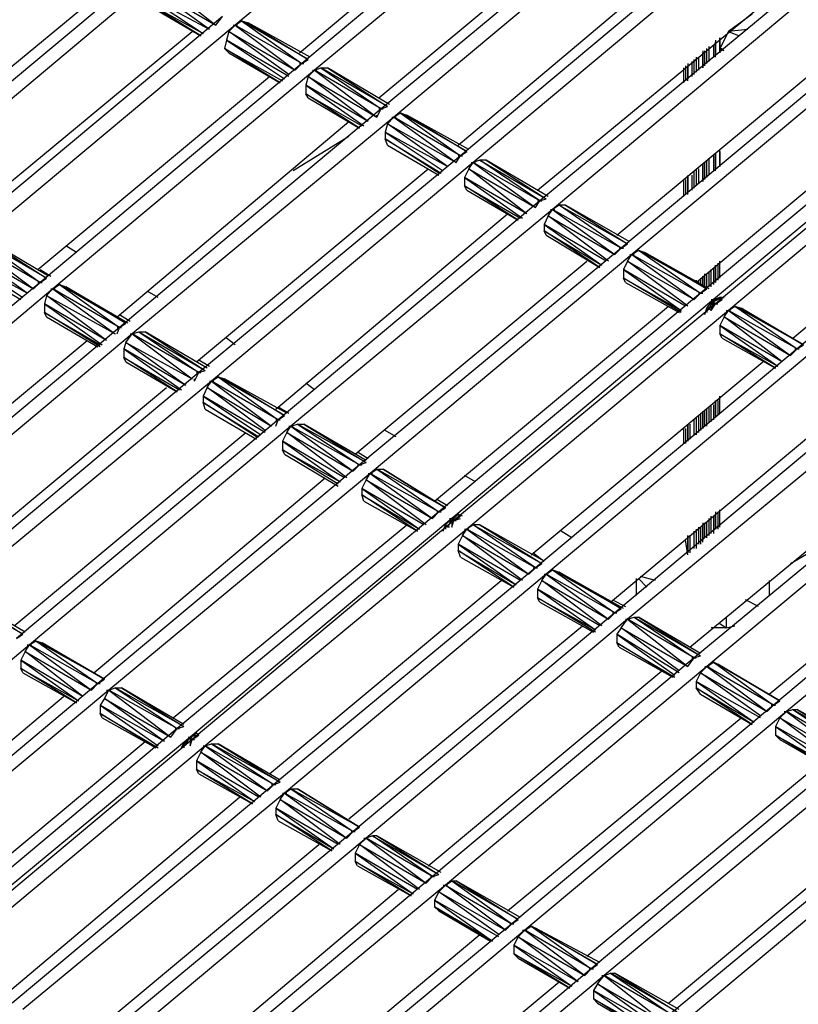
# Model space of a CAD drawing. Units: inches. Extents: x 0.57 to 10.16, y 0.44 to 7.86.
# Drawn here: x 2.96 to 3.33, y 2.89 to 3.35 of the extents above; entities that cross this region are included whole.
import ezdxf

# ---------------------------------------------------------------- set-up
doc = ezdxf.new("R2010")
doc.units = ezdxf.units.IN
doc.header["$MEASUREMENT"] = 0

msp = doc.modelspace()

# ---------------------------------------------------------------- linework, layer by layer
for p, q in [((3.18626, 3.45233), (3.06426, 3.35033)), ((3.21726, 3.43433), (3.09526, 3.33233)), ((3.22326, 3.43033), (3.10126, 3.32933)), ((3.09426, 3.33733), (3.20226, 3.42833)), ((3.25426, 3.41233), (3.13226, 3.31133)), ((3.13126, 3.31633), (3.23926, 3.40633)), ((3.26026, 3.40933), (3.13826, 3.30733)), ((3.29126, 3.39133), (3.16926, 3.28933)), ((3.29726, 3.38833), (3.17526, 3.28633)), ((3.16826, 3.29433), (3.27626, 3.38533)), ((3.02126, 3.37533), (2.89926, 3.27333)), ((2.89726, 3.27933), (3.00626, 3.36933)), ((3.02726, 3.37233), (2.90526, 3.27033)), ((3.02726, 3.37233), (3.05526, 3.35033)), ((3.32826, 3.36933), (3.20626, 3.26833)), ((3.05226, 3.34833), (3.02426, 3.36833)), ((3.02426, 3.36833), (3.05526, 3.35033)), ((3.33426, 3.36633), (3.21226, 3.26433)), ((3.05226, 3.34833), (3.02226, 3.36433)), ((3.02226, 3.36433), (3.04926, 3.34633)), ((3.04826, 3.34533), (3.02226, 3.36133)), ((3.02226, 3.36133), (3.04926, 3.34633)), ((3.20526, 3.27333), (3.31426, 3.36333)), ((3.02426, 3.35933), (3.04826, 3.34533)), ((3.30526, 3.35533), (3.29426, 3.34733)), ((3.05826, 3.35433), (2.93626, 3.25233)), ((3.05526, 3.35033), (3.05826, 3.35433)), ((3.06426, 3.35033), (3.06726, 3.35233)), ((3.06726, 3.35233), (3.07026, 3.35133)), ((3.06726, 3.35233), (3.09526, 3.33233)), ((3.09826, 3.33433), (3.06726, 3.35233)), ((3.07026, 3.35133), (3.09826, 3.33433)), ((3.09926, 3.33533), (3.07026, 3.35133)), ((2.93526, 3.25733), (3.04426, 3.34733)), ((3.06426, 3.35033), (2.94226, 3.24833)), ((3.06126, 3.34733), (3.06026, 3.34333)), ((3.06126, 3.34733), (3.06426, 3.35033)), ((3.08926, 3.32733), (3.06126, 3.34733)), ((3.06126, 3.34733), (3.09226, 3.32933)), ((3.06326, 3.35033), (3.06526, 3.35033)), ((3.09526, 3.33233), (3.06426, 3.35033)), ((3.06426, 3.35033), (3.09226, 3.32933)), ((3.36626, 3.34833), (3.24426, 3.24633)), ((3.29426, 3.34733), (3.29026, 3.33933)), ((3.29426, 3.34733), (3.29526, 3.34833)), ((3.30326, 3.34833), (3.29426, 3.34733)), ((3.29426, 3.34733), (3.29926, 3.34533)), ((3.06026, 3.34333), (3.05926, 3.33933)), ((3.08926, 3.32633), (3.06026, 3.34333)), ((3.06026, 3.34333), (3.08726, 3.32533)), ((3.24226, 3.25233), (3.35026, 3.34233)), ((3.37126, 3.34533), (3.24926, 3.24333)), ((3.28826, 3.34333), (3.28826, 3.33633)), ((3.28826, 3.33533), (3.28826, 3.34233)), ((3.29026, 3.34433), (3.29026, 3.33733)), ((3.29026, 3.33733), (3.29026, 3.34433)), ((3.06126, 3.33733), (3.05926, 3.33933)), ((3.08526, 3.32333), (3.05926, 3.33933)), ((3.05926, 3.33933), (3.08626, 3.32433)), ((3.06126, 3.33733), (3.08526, 3.32333)), ((3.28226, 3.33833), (3.28226, 3.33133)), ((3.28226, 3.33733), (3.28226, 3.33033)), ((3.28226, 3.33033), (3.28226, 3.33733)), ((3.28326, 3.33133), (3.28326, 3.33833)), ((3.28426, 3.33233), (3.28426, 3.33933)), ((3.28526, 3.33333), (3.28526, 3.34033)), ((3.28526, 3.33333), (3.28526, 3.33933)), ((3.28726, 3.34133), (3.28726, 3.33533)), ((3.29126, 3.33833), (3.29026, 3.33933)), ((3.29226, 3.33833), (3.29026, 3.33933)), ((3.29026, 3.33933), (3.29126, 3.33933)), ((3.09526, 3.33233), (3.09826, 3.33433)), ((3.27726, 3.33333), (3.27726, 3.32633)), ((3.27826, 3.32733), (3.27826, 3.33433)), ((3.27926, 3.33533), (3.27926, 3.32833)), ((3.27926, 3.33533), (3.27926, 3.32833)), ((3.28026, 3.33533), (3.28026, 3.32933)), ((3.09526, 3.33233), (2.97326, 3.23033)), ((3.10126, 3.32933), (2.97926, 3.22733)), ((3.09226, 3.32933), (3.09526, 3.33233)), ((3.09426, 3.33233), (3.09626, 3.33233)), ((3.09826, 3.32633), (3.10126, 3.32933)), ((3.10026, 3.32933), (3.10226, 3.32933)), ((3.10126, 3.32933), (3.10426, 3.33033)), ((3.13226, 3.31133), (3.10126, 3.32933)), ((3.10126, 3.32933), (3.13026, 3.30733)), ((3.10426, 3.33033), (3.10726, 3.33033)), ((3.10426, 3.33033), (3.13226, 3.31133)), ((3.13526, 3.31233), (3.10426, 3.33033)), ((3.10726, 3.33033), (3.13526, 3.31233)), ((3.13626, 3.31333), (3.10726, 3.33033)), ((3.27326, 3.33033), (3.27326, 3.32333)), ((3.27326, 3.33033), (3.27326, 3.32333)), ((3.27426, 3.33133), (3.27426, 3.32433)), ((3.27526, 3.33233), (3.27526, 3.32533)), ((3.27526, 3.32433), (3.27526, 3.33133)), ((2.97226, 3.23633), (3.08026, 3.32633)), ((3.09826, 3.32633), (3.09726, 3.32233)), ((3.12626, 3.30533), (3.09826, 3.32633)), ((3.09826, 3.32633), (3.13026, 3.30733)), ((3.40326, 3.32733), (3.28126, 3.22533)), ((3.40826, 3.32333), (3.28726, 3.22233)), ((3.09726, 3.32233), (3.09726, 3.31833)), ((3.12626, 3.30533), (3.09726, 3.32233)), ((3.09726, 3.32233), (3.12426, 3.30333)), ((3.27926, 3.23033), (3.38826, 3.32133)), ((3.41026, 3.32233), (3.28826, 3.22033)), ((3.41626, 3.31933), (3.29426, 3.21733)), ((3.09826, 3.31633), (3.09726, 3.31833)), ((3.12226, 3.30233), (3.09726, 3.31833)), ((3.09726, 3.31833), (3.12326, 3.30333)), ((3.09826, 3.31633), (3.12226, 3.30233)), ((3.13226, 3.31133), (3.01026, 3.20933)), ((3.13026, 3.30733), (3.13226, 3.31133)), ((3.13126, 3.31133), (3.13326, 3.31133)), ((3.13226, 3.31133), (3.13526, 3.31233)), ((3.00926, 3.21433), (3.11726, 3.30533)), ((3.13826, 3.30733), (3.01626, 3.20633)), ((3.13026, 3.30733), (3.13026, 3.30833)), ((3.13526, 3.30433), (3.13826, 3.30733)), ((3.13726, 3.30733), (3.13926, 3.30733)), ((3.13826, 3.30733), (3.14126, 3.30933)), ((3.16926, 3.28933), (3.13826, 3.30733)), ((3.13826, 3.30733), (3.16726, 3.28633)), ((3.14126, 3.30933), (3.14426, 3.30833)), ((3.14126, 3.30933), (3.16926, 3.28933)), ((3.17226, 3.29133), (3.14126, 3.30933)), ((3.14426, 3.30833), (3.17226, 3.29133)), ((3.17326, 3.29233), (3.14426, 3.30833)), ((3.13526, 3.30433), (3.13426, 3.30033)), ((3.13426, 3.30033), (3.13426, 3.29733)), ((3.16326, 3.28433), (3.13426, 3.30033)), ((3.13426, 3.30033), (3.16126, 3.28233)), ((3.16326, 3.28433), (3.13526, 3.30433)), ((3.13526, 3.30433), (3.16726, 3.28633)), ((3.44826, 3.30133), (3.32626, 3.19933)), ((3.11726, 3.29833), (3.09126, 3.28233)), ((3.13526, 3.29433), (3.13426, 3.29733)), ((3.15926, 3.28133), (3.13426, 3.29733)), ((3.13426, 3.29733), (3.16026, 3.28133)), ((3.13526, 3.29433), (3.15926, 3.28033)), ((3.16926, 3.28933), (3.17226, 3.29133)), ((3.29026, 3.28433), (3.29026, 3.29233)), ((3.29026, 3.29133), (3.29026, 3.28433)), ((3.32426, 3.20433), (3.43226, 3.29533)), ((3.16926, 3.28933), (3.04726, 3.18833)), ((3.16726, 3.28633), (3.16926, 3.28933)), ((3.16826, 3.28933), (3.17026, 3.28933)), ((3.17826, 3.28733), (3.17526, 3.28633)), ((3.18126, 3.28733), (3.17826, 3.28733)), ((3.20626, 3.26833), (3.17826, 3.28733)), ((3.17826, 3.28733), (3.20926, 3.26933)), ((3.21026, 3.27033), (3.18126, 3.28733)), ((3.18126, 3.28733), (3.20926, 3.26933)), ((3.28426, 3.27933), (3.28426, 3.28733)), ((3.28526, 3.28033), (3.28526, 3.28833)), ((3.28526, 3.28033), (3.28526, 3.28733)), ((3.28726, 3.28933), (3.28726, 3.28233)), ((3.28826, 3.29033), (3.28826, 3.28333)), ((3.28826, 3.28233), (3.28826, 3.29033)), ((3.04626, 3.19333), (3.15426, 3.28333)), ((3.17526, 3.28633), (3.05326, 3.18433)), ((3.17326, 3.28333), (3.17126, 3.27933)), ((3.17326, 3.28333), (3.17526, 3.28633)), ((3.20026, 3.26233), (3.17326, 3.28333)), ((3.17326, 3.28333), (3.20426, 3.26533)), ((3.17426, 3.28633), (3.17626, 3.28633)), ((3.20626, 3.26833), (3.17526, 3.28633)), ((3.17526, 3.28633), (3.20426, 3.26533)), ((3.27826, 3.27433), (3.27826, 3.28233)), ((3.27926, 3.28333), (3.27926, 3.27533)), ((3.27926, 3.28333), (3.27926, 3.27533)), ((3.28026, 3.28333), (3.28026, 3.27633)), ((3.28226, 3.28533), (3.28226, 3.27833)), ((3.28226, 3.28533), (3.28226, 3.27733)), ((3.28226, 3.27733), (3.28226, 3.28533)), ((3.28326, 3.27833), (3.28326, 3.28633)), ((3.17126, 3.27933), (3.17126, 3.27533)), ((3.20026, 3.26233), (3.17126, 3.27933)), ((3.17126, 3.27933), (3.19826, 3.26033)), ((3.27326, 3.27833), (3.27326, 3.27033)), ((3.27326, 3.27833), (3.27326, 3.27033)), ((3.27426, 3.27833), (3.27426, 3.27133)), ((3.27526, 3.28033), (3.27526, 3.27233)), ((3.27526, 3.27133), (3.27526, 3.27933)), ((3.27726, 3.28033), (3.27726, 3.27333)), ((3.17226, 3.27333), (3.17126, 3.27533)), ((3.19626, 3.25933), (3.17126, 3.27533)), ((3.17126, 3.27533), (3.19726, 3.26033)), ((3.17226, 3.27333), (3.19626, 3.25933)), ((3.20626, 3.26833), (3.08426, 3.16633)), ((3.20426, 3.26533), (3.20626, 3.26833)), ((3.20526, 3.26833), (3.20726, 3.26833)), ((3.20626, 3.26833), (3.20926, 3.26933)), ((3.21226, 3.26433), (3.09026, 3.16333)), ((3.21026, 3.26133), (3.21226, 3.26433)), ((3.21126, 3.26433), (3.21326, 3.26433)), ((3.21526, 3.26633), (3.21226, 3.26433)), ((3.24426, 3.24633), (3.21226, 3.26433)), ((3.21226, 3.26433), (3.24126, 3.24333)), ((3.21826, 3.26633), (3.21526, 3.26633)), ((3.24426, 3.24633), (3.21526, 3.26633)), ((3.21526, 3.26633), (3.24726, 3.24833)), ((3.24826, 3.24933), (3.21826, 3.26633)), ((3.21826, 3.26633), (3.24726, 3.24833)), ((3.08326, 3.17133), (3.19126, 3.26233)), ((3.21026, 3.26133), (3.20826, 3.25733)), ((3.23826, 3.24033), (3.21026, 3.26133)), ((3.21026, 3.26133), (3.24126, 3.24333)), ((3.20826, 3.25733), (3.20826, 3.25433)), ((3.23726, 3.24033), (3.20826, 3.25733)), ((3.20826, 3.25733), (3.23526, 3.23833)), ((3.20926, 3.25233), (3.20826, 3.25433)), ((3.23426, 3.23733), (3.20826, 3.25433)), ((3.20826, 3.25433), (3.23526, 3.23833)), ((2.94526, 3.25033), (2.97326, 3.23033)), ((2.97626, 3.23233), (2.94526, 3.25033)), ((2.94826, 3.25033), (2.97626, 3.23233)), ((2.97726, 3.23333), (2.94826, 3.25033)), ((3.20926, 3.25233), (3.23426, 3.23733)), ((2.96726, 3.22533), (2.93926, 3.24533)), ((2.93926, 3.24533), (2.97026, 3.22733)), ((2.97326, 3.23033), (2.94226, 3.24833)), ((2.94226, 3.24833), (2.97026, 3.22733)), ((2.99026, 3.24433), (2.98526, 3.24733)), ((3.24426, 3.24633), (3.12226, 3.14533)), ((3.24126, 3.24333), (3.24426, 3.24633)), ((3.24326, 3.24633), (3.24526, 3.24633)), ((3.24426, 3.24633), (3.24726, 3.24833)), ((3.24926, 3.24333), (3.25226, 3.24533)), ((3.25226, 3.24533), (3.25526, 3.24433)), ((3.25226, 3.24533), (3.28126, 3.22533)), ((3.28426, 3.22733), (3.25226, 3.24533)), ((2.96726, 3.22533), (2.93826, 3.24133)), ((2.93826, 3.24133), (2.96526, 3.22333)), ((3.24926, 3.24333), (3.12726, 3.14133)), ((3.24726, 3.24033), (3.24926, 3.24333)), ((3.24826, 3.24333), (3.25026, 3.24333)), ((3.28126, 3.22533), (3.24926, 3.24333)), ((3.24926, 3.24333), (3.27826, 3.22233)), ((3.25526, 3.24433), (3.28426, 3.22733)), ((3.28526, 3.22733), (3.25526, 3.24433)), ((2.93726, 3.23833), (2.96426, 3.22233)), ((2.97326, 3.23633), (2.97826, 3.23333)), ((3.12026, 3.15033), (3.22826, 3.24033)), ((3.24726, 3.24033), (3.24526, 3.23633)), ((3.24526, 3.23633), (3.24526, 3.23233)), ((3.27426, 3.21933), (3.24526, 3.23633)), ((3.24526, 3.23633), (3.27226, 3.21733)), ((3.27526, 3.21933), (3.24726, 3.24033)), ((3.24726, 3.24033), (3.27826, 3.22233)), ((3.28626, 3.22833), (3.28626, 3.23633)), ((3.28726, 3.23733), (3.28726, 3.22933)), ((3.28826, 3.23833), (3.28826, 3.23033)), ((3.28826, 3.23033), (3.28826, 3.23833)), ((3.28926, 3.23933), (3.28926, 3.23133)), ((3.29026, 3.23233), (3.29026, 3.24033)), ((2.97326, 3.23033), (2.97626, 3.23233)), ((3.24626, 3.23033), (3.24526, 3.23233)), ((3.27226, 3.21633), (3.24526, 3.23233)), ((3.24526, 3.23233), (3.27226, 3.21733)), ((3.28126, 3.23233), (3.28126, 3.22933)), ((3.28226, 3.23333), (3.28226, 3.22833)), ((3.28226, 3.22933), (3.28226, 3.23333)), ((3.28326, 3.22833), (3.28326, 3.23433)), ((3.28426, 3.22833), (3.28426, 3.23433)), ((3.28526, 3.22833), (3.28526, 3.23533)), ((2.97326, 3.23033), (2.85126, 3.12933)), ((2.97926, 3.22733), (2.85726, 3.12533)), ((2.97026, 3.22733), (2.97326, 3.23033)), ((2.97226, 3.23033), (2.97426, 3.23033)), ((2.97626, 3.22433), (2.97926, 3.22733)), ((2.97826, 3.22733), (2.98026, 3.22733)), ((2.97926, 3.22733), (2.98226, 3.22933)), ((3.01026, 3.20933), (2.97926, 3.22733)), ((2.97926, 3.22733), (3.00826, 3.20633)), ((2.98226, 3.22933), (2.98526, 3.22833)), ((2.98226, 3.22933), (3.01026, 3.20933)), ((3.01326, 3.21133), (2.98226, 3.22933)), ((2.98526, 3.22833), (3.01326, 3.21133)), ((3.01426, 3.21133), (2.98526, 3.22833)), ((3.24626, 3.23033), (3.27126, 3.21633)), ((3.27926, 3.23133), (3.27926, 3.23033)), ((3.28026, 3.23133), (3.28026, 3.23033)), ((3.28126, 3.22533), (3.28426, 3.22733)), ((2.97626, 3.22433), (2.97526, 3.22033)), ((3.00426, 3.20333), (2.97626, 3.22433)), ((2.97626, 3.22433), (3.00826, 3.20633)), ((3.02826, 3.22333), (3.02326, 3.22633)), ((3.28126, 3.22533), (3.15926, 3.12333)), ((3.28726, 3.22233), (3.16526, 3.12033)), ((3.27826, 3.22233), (3.28126, 3.22533)), ((3.28026, 3.22533), (3.28226, 3.22533)), ((3.28426, 3.21833), (3.28726, 3.22233)), ((3.28726, 3.22233), (3.28526, 3.21833)), ((3.28626, 3.22233), (3.28826, 3.22233)), ((3.29126, 3.22333), (3.28726, 3.22133)), ((3.29026, 3.22333), (3.28726, 3.22133)), ((3.29026, 3.22333), (3.28726, 3.22233)), ((3.28726, 3.22133), (3.28726, 3.22233)), ((3.29126, 3.22333), (3.28826, 3.22033)), ((3.28826, 3.22033), (3.29126, 3.22233)), ((3.29026, 3.22333), (3.29226, 3.22333)), ((3.29126, 3.22333), (3.29026, 3.22333)), ((3.29126, 3.22233), (3.29126, 3.22333)), ((2.97526, 3.22033), (2.97526, 3.21633)), ((3.00426, 3.20333), (2.97526, 3.22033)), ((2.97526, 3.22033), (3.00226, 3.20133)), ((3.15726, 3.12833), (3.26626, 3.21933)), ((3.28826, 3.22033), (3.16626, 3.11933)), ((3.28326, 3.21533), (3.28426, 3.21833)), ((3.28526, 3.21833), (3.28426, 3.21833)), ((3.28426, 3.21833), (3.28426, 3.21633)), ((3.28526, 3.21833), (3.28726, 3.22133)), ((3.28626, 3.21733), (3.28526, 3.21833)), ((3.28726, 3.22133), (3.28626, 3.21733)), ((3.28626, 3.21733), (3.28826, 3.22033)), ((3.28826, 3.22033), (3.28726, 3.22133)), ((3.28726, 3.22033), (3.28926, 3.22033)), ((3.29426, 3.21733), (3.29726, 3.21933)), ((3.29726, 3.21933), (3.30026, 3.21833)), ((3.29726, 3.21933), (3.32626, 3.19933)), ((3.32926, 3.20133), (3.29726, 3.21933)), ((3.30026, 3.21833), (3.32926, 3.20133)), ((3.32926, 3.20133), (3.30026, 3.21833)), ((2.97626, 3.21433), (2.97526, 3.21633)), ((3.00126, 3.20033), (2.97526, 3.21633)), ((2.97526, 3.21633), (3.00126, 3.20133)), ((2.97626, 3.21433), (3.00026, 3.20033)), ((3.01026, 3.21533), (3.01526, 3.21233)), ((3.29426, 3.21733), (3.17226, 3.11533)), ((3.29226, 3.21433), (3.29026, 3.21033)), ((3.29226, 3.21433), (3.29426, 3.21733)), ((3.31926, 3.19333), (3.29226, 3.21433)), ((3.29226, 3.21433), (3.32326, 3.19633)), ((3.29326, 3.21733), (3.29526, 3.21733)), ((3.32626, 3.19933), (3.29426, 3.21733)), ((3.29426, 3.21733), (3.32326, 3.19633)), ((3.01026, 3.20933), (2.88826, 3.10733)), ((3.00926, 3.20633), (3.01026, 3.20933)), ((3.00926, 3.20933), (3.01126, 3.20933)), ((3.01026, 3.20933), (3.01326, 3.21133)), ((3.29026, 3.21033), (3.29026, 3.20633)), ((3.31926, 3.19333), (3.29026, 3.21033)), ((3.29026, 3.21033), (3.31726, 3.19133)), ((3.01626, 3.20633), (2.89426, 3.10433)), ((3.01326, 3.20233), (3.01626, 3.20633)), ((3.01526, 3.20633), (3.01726, 3.20633)), ((3.01626, 3.20633), (3.01926, 3.20733)), ((3.04726, 3.18833), (3.01626, 3.20633)), ((3.01626, 3.20633), (3.04426, 3.18533)), ((3.01926, 3.20733), (3.02226, 3.20733)), ((3.01926, 3.20733), (3.04726, 3.18833)), ((3.01926, 3.20733), (3.05026, 3.18933)), ((3.02226, 3.20733), (3.05026, 3.18933)), ((3.05126, 3.19033), (3.02226, 3.20733)), ((3.06426, 3.20133), (3.06026, 3.20433)), ((3.29126, 3.20433), (3.29026, 3.20633)), ((3.31626, 3.19033), (3.29026, 3.20633)), ((3.29026, 3.20633), (3.31726, 3.19133)), ((3.29126, 3.20433), (3.31626, 3.19033)), ((2.88726, 3.11333), (2.99526, 3.20333)), ((3.01326, 3.20233), (3.01226, 3.19933)), ((3.01226, 3.19933), (3.01226, 3.19533)), ((3.04126, 3.18233), (3.01226, 3.19933)), ((3.01226, 3.19933), (3.03926, 3.18033)), ((3.04126, 3.18233), (3.01326, 3.20233)), ((3.01326, 3.20233), (3.04426, 3.18533)), ((3.32626, 3.19933), (3.20426, 3.09733)), ((3.32326, 3.19633), (3.32626, 3.19933)), ((3.32526, 3.19933), (3.32726, 3.19933)), ((3.32626, 3.19933), (3.32926, 3.20133)), ((3.01326, 3.19333), (3.01226, 3.19533)), ((3.03726, 3.17933), (3.01226, 3.19533)), ((3.01226, 3.19533), (3.03826, 3.18033)), ((3.33126, 3.19633), (3.20926, 3.09433)), ((3.01326, 3.19333), (3.03726, 3.17933)), ((3.04726, 3.19433), (3.05226, 3.19133)), ((3.20226, 3.10333), (3.31026, 3.19333)), ((3.04726, 3.18833), (2.92526, 3.08633)), ((3.04526, 3.18433), (3.04726, 3.18833)), ((3.04626, 3.18833), (3.04826, 3.18833)), ((3.04726, 3.18833), (3.05026, 3.18933)), ((3.05326, 3.18433), (3.05626, 3.18633)), ((3.05626, 3.18633), (3.05926, 3.18533)), ((3.05626, 3.18633), (3.08426, 3.16633)), ((3.08726, 3.16833), (3.05626, 3.18633)), ((2.92426, 3.09133), (3.03226, 3.18133)), ((3.05326, 3.18433), (2.93126, 3.08333)), ((3.04526, 3.18433), (3.04526, 3.18533)), ((3.05126, 3.18133), (3.04926, 3.17733)), ((3.05126, 3.18133), (3.05326, 3.18433)), ((3.07826, 3.16133), (3.05126, 3.18133)), ((3.05126, 3.18133), (3.08126, 3.16333)), ((3.05226, 3.18433), (3.05426, 3.18433)), ((3.08426, 3.16633), (3.05326, 3.18433)), ((3.05326, 3.18433), (3.08126, 3.16333)), ((3.05926, 3.18533), (3.08726, 3.16833)), ((3.08826, 3.16933), (3.05926, 3.18533)), ((3.10126, 3.18033), (3.09726, 3.18333)), ((3.04926, 3.17733), (3.04926, 3.17433)), ((3.07826, 3.16033), (3.04926, 3.17733)), ((3.04926, 3.17733), (3.07626, 3.15933)), ((3.36326, 3.17833), (3.24126, 3.07633)), ((3.29026, 3.16933), (3.29026, 3.17733)), ((3.05026, 3.17133), (3.04926, 3.17433)), ((3.07426, 3.15833), (3.04926, 3.17433)), ((3.04926, 3.17433), (3.07526, 3.15833)), ((3.08426, 3.17233), (3.08926, 3.16933)), ((3.23926, 3.08133), (3.34826, 3.17233)), ((3.36926, 3.17433), (3.24726, 3.07333)), ((3.28526, 3.16533), (3.28526, 3.17233)), ((3.28626, 3.16533), (3.28626, 3.17333)), ((3.28726, 3.17333), (3.28726, 3.16633)), ((3.28826, 3.17533), (3.28826, 3.16733)), ((3.28826, 3.16733), (3.28826, 3.17533)), ((3.28926, 3.17533), (3.28926, 3.16833)), ((3.05026, 3.17133), (3.07426, 3.15733)), ((3.08426, 3.16633), (3.08726, 3.16833)), ((3.27926, 3.16733), (3.27926, 3.15933)), ((3.27926, 3.16733), (3.27926, 3.16033)), ((3.28026, 3.16833), (3.28026, 3.16033)), ((3.28126, 3.16933), (3.28126, 3.16133)), ((3.28226, 3.17033), (3.28226, 3.16233)), ((3.28226, 3.16233), (3.28226, 3.16933)), ((3.28326, 3.16333), (3.28326, 3.17033)), ((3.28426, 3.16333), (3.28426, 3.17133)), ((3.08426, 3.16633), (2.96226, 3.06433)), ((3.09026, 3.16333), (2.96826, 3.06133)), ((3.08326, 3.16333), (3.08426, 3.16633)), ((3.08326, 3.16633), (3.08526, 3.16633)), ((3.08826, 3.16033), (3.09026, 3.16333)), ((3.08926, 3.16333), (3.09126, 3.16333)), ((3.09026, 3.16333), (3.09326, 3.16433)), ((3.12226, 3.14533), (3.09026, 3.16333)), ((3.09026, 3.16333), (3.11926, 3.14233)), ((3.09326, 3.16433), (3.09626, 3.16433)), ((3.09326, 3.16433), (3.12226, 3.14533)), ((3.12526, 3.14633), (3.09326, 3.16433)), ((3.09626, 3.16433), (3.12526, 3.14633)), ((3.12526, 3.14733), (3.09626, 3.16433)), ((3.27526, 3.16433), (3.27526, 3.15633)), ((3.27526, 3.15633), (3.27526, 3.16433)), ((3.27626, 3.16433), (3.27626, 3.15733)), ((3.27826, 3.15933), (3.27826, 3.16633)), ((2.96126, 3.07033), (3.06926, 3.16033)), ((3.08826, 3.16033), (3.08626, 3.15633)), ((3.11626, 3.13933), (3.08826, 3.16033)), ((3.08826, 3.16033), (3.11926, 3.14233)), ((3.13926, 3.15833), (3.13426, 3.16133)), ((3.27326, 3.16233), (3.27326, 3.15533)), ((3.27326, 3.16233), (3.27326, 3.15533)), ((3.27426, 3.16233), (3.27426, 3.15533)), ((3.08626, 3.15633), (3.08626, 3.15233)), ((3.11526, 3.13933), (3.08626, 3.15633)), ((3.08626, 3.15633), (3.11326, 3.13733)), ((3.40026, 3.15633), (3.27826, 3.05533)), ((3.08726, 3.15033), (3.08626, 3.15233)), ((3.11226, 3.13633), (3.08626, 3.15233)), ((3.08626, 3.15233), (3.11326, 3.13733)), ((3.08726, 3.15033), (3.11226, 3.13533)), ((3.12126, 3.15133), (3.12626, 3.14833)), ((3.27626, 3.06033), (3.38526, 3.15033)), ((3.40626, 3.15333), (3.28426, 3.05133)), ((3.12226, 3.14533), (3.00026, 3.04333)), ((3.11926, 3.14233), (3.12226, 3.14533)), ((3.12126, 3.14533), (3.12326, 3.14533)), ((3.12226, 3.14533), (3.12526, 3.14633)), ((3.12726, 3.14133), (3.00526, 3.04033)), ((3.12526, 3.13833), (3.12726, 3.14133)), ((3.12626, 3.14133), (3.12826, 3.14133)), ((3.12726, 3.14133), (3.13026, 3.14333)), ((3.15926, 3.12333), (3.12726, 3.14133)), ((3.12726, 3.14133), (3.15626, 3.12033)), ((3.13026, 3.14333), (3.13326, 3.14333)), ((3.13026, 3.14333), (3.15926, 3.12333)), ((3.16226, 3.12533), (3.13026, 3.14333)), ((3.13326, 3.14333), (3.16226, 3.12533)), ((3.16226, 3.12533), (3.13326, 3.14333)), ((3.17626, 3.13733), (3.17126, 3.14033)), ((2.99826, 3.04833), (3.10626, 3.13933)), ((3.12526, 3.13833), (3.12326, 3.13433)), ((3.15326, 3.11733), (3.12526, 3.13833)), ((3.12526, 3.13833), (3.15626, 3.12033)), ((3.43726, 3.13533), (3.31526, 3.03333)), ((3.12326, 3.13433), (3.12326, 3.13133)), ((3.15226, 3.11733), (3.12326, 3.13433)), ((3.12326, 3.13433), (3.15026, 3.11533)), ((3.12426, 3.12833), (3.12326, 3.13133)), ((3.14926, 3.11433), (3.12326, 3.13133)), ((3.12326, 3.13133), (3.15026, 3.11533)), ((3.44326, 3.13133), (3.32126, 3.03033)), ((3.12426, 3.12833), (3.14926, 3.11433)), ((3.15826, 3.12933), (3.16326, 3.12633)), ((3.31326, 3.03833), (3.42226, 3.12933)), ((3.15926, 3.12333), (3.03726, 3.02233)), ((3.15626, 3.12033), (3.15926, 3.12333)), ((3.15826, 3.12333), (3.16026, 3.12333)), ((3.15926, 3.12333), (3.16226, 3.12533)), ((3.16526, 3.11933), (3.16826, 3.12233)), ((3.16826, 3.12233), (3.16526, 3.12033)), ((3.16626, 3.11933), (3.16926, 3.12133)), ((3.17026, 3.12133), (3.16826, 3.12233)), ((3.16826, 3.12233), (3.16926, 3.12133)), ((3.28626, 3.11333), (3.28626, 3.12133)), ((3.28726, 3.12133), (3.28726, 3.11333)), ((3.28826, 3.12333), (3.28826, 3.11533)), ((3.28826, 3.11533), (3.28826, 3.12233)), ((3.28926, 3.12333), (3.28926, 3.11533)), ((3.29026, 3.11633), (3.29026, 3.12433)), ((3.03526, 3.02733), (3.14426, 3.11733)), ((3.16526, 3.12033), (3.04326, 3.01833)), ((3.16626, 3.11933), (3.04426, 3.01733)), ((3.16126, 3.11433), (3.16226, 3.11733)), ((3.16226, 3.11733), (3.16526, 3.12033)), ((3.16326, 3.11633), (3.16226, 3.11733)), ((3.16226, 3.11733), (3.16226, 3.11533)), ((3.16526, 3.12033), (3.16326, 3.11633)), ((3.16326, 3.11633), (3.16526, 3.11933)), ((3.16426, 3.12033), (3.16626, 3.12033)), ((3.16826, 3.12033), (3.16526, 3.11933)), ((3.16526, 3.11933), (3.16526, 3.12033)), ((3.16526, 3.11633), (3.16626, 3.11933)), ((3.16526, 3.11933), (3.16526, 3.11633)), ((3.16626, 3.11933), (3.16526, 3.11933)), ((3.16526, 3.11933), (3.16726, 3.11933)), ((3.16626, 3.11933), (3.16926, 3.12033)), ((3.17526, 3.11733), (3.17226, 3.11533)), ((3.17826, 3.11733), (3.17526, 3.11733)), ((3.20426, 3.09733), (3.17526, 3.11733)), ((3.17526, 3.11733), (3.20726, 3.09933)), ((3.20826, 3.10033), (3.17826, 3.11733)), ((3.17826, 3.11733), (3.20726, 3.09933)), ((3.28226, 3.11833), (3.28226, 3.11033)), ((3.28226, 3.10933), (3.28226, 3.11733)), ((3.28326, 3.11133), (3.28326, 3.11833)), ((3.28426, 3.11133), (3.28426, 3.11833)), ((3.28526, 3.11233), (3.28526, 3.12033)), ((3.17226, 3.11533), (3.05026, 3.01433)), ((3.16426, 3.11633), (3.16326, 3.11633)), ((3.17026, 3.11233), (3.16826, 3.10833)), ((3.17026, 3.11233), (3.17226, 3.11533)), ((3.19826, 3.09133), (3.17026, 3.11233)), ((3.17026, 3.11233), (3.20126, 3.09433)), ((3.17126, 3.11533), (3.17326, 3.11533)), ((3.20426, 3.09733), (3.17226, 3.11533)), ((3.17226, 3.11533), (3.20126, 3.09433)), ((3.22126, 3.11133), (3.21626, 3.11433)), ((3.27526, 3.11233), (3.27526, 3.10433)), ((3.27526, 3.10433), (3.27526, 3.11233)), ((3.27626, 3.11233), (3.27626, 3.10433)), ((3.27826, 3.10633), (3.27826, 3.11433)), ((3.27926, 3.11533), (3.27926, 3.10733)), ((3.27926, 3.11433), (3.27926, 3.10633)), ((3.28026, 3.11633), (3.28026, 3.10833)), ((3.28126, 3.11633), (3.28126, 3.10833)), ((3.32326, 3.09933), (3.35226, 3.11633)), ((3.16826, 3.10833), (3.16826, 3.10533)), ((3.19726, 3.09133), (3.16826, 3.10833)), ((3.16826, 3.10833), (3.19526, 3.08933)), ((3.27526, 3.10333), (3.27426, 3.11033)), ((3.16926, 3.10233), (3.16826, 3.10533)), ((3.19426, 3.08833), (3.16826, 3.10533)), ((3.16826, 3.10533), (3.19526, 3.08933)), ((3.20326, 3.10433), (3.20826, 3.10033)), ((3.16926, 3.10233), (3.19426, 3.08833)), ((3.20426, 3.09733), (3.20726, 3.09933)), ((3.20426, 3.09733), (3.08226, 2.99633)), ((3.20926, 3.09433), (3.08726, 2.99233)), ((3.20126, 3.09433), (3.20426, 3.09733)), ((3.20326, 3.09733), (3.20526, 3.09733)), ((3.20726, 3.09133), (3.20926, 3.09433)), ((3.20826, 3.09433), (3.21026, 3.09433)), ((3.20926, 3.09433), (3.21226, 3.09633)), ((3.24126, 3.07633), (3.20926, 3.09433)), ((3.20926, 3.09433), (3.23826, 3.07333)), ((3.21226, 3.09633), (3.21526, 3.09533)), ((3.21226, 3.09633), (3.24126, 3.07633)), ((3.24426, 3.07833), (3.21226, 3.09633)), ((3.21526, 3.09533), (3.24426, 3.07833)), ((3.24526, 3.07833), (3.21526, 3.09533)), ((3.08026, 3.00133), (3.18826, 3.09133)), ((3.20726, 3.09133), (3.20526, 3.08733)), ((3.23526, 3.07033), (3.20726, 3.09133)), ((3.20726, 3.09133), (3.23826, 3.07333)), ((3.25126, 3.09233), (3.25126, 3.08433)), ((3.25226, 3.09233), (3.25626, 3.08833)), ((3.26026, 3.09133), (3.25326, 3.09333)), ((3.31326, 3.09133), (3.31326, 3.08433)), ((3.20526, 3.08733), (3.20526, 3.08333)), ((3.23426, 3.07033), (3.20526, 3.08733)), ((3.20526, 3.08733), (3.23226, 3.06833)), ((2.96526, 3.06633), (2.93426, 3.08433)), ((2.93726, 3.08433), (2.96526, 3.06633)), ((2.96626, 3.06733), (2.93726, 3.08433)), ((3.20626, 3.08133), (3.20526, 3.08333)), ((3.23226, 3.06733), (3.20526, 3.08333)), ((3.20526, 3.08333), (3.23226, 3.06833)), ((3.20626, 3.08133), (3.23126, 3.06733)), ((3.24026, 3.08233), (3.24626, 3.07933)), ((3.30826, 3.07933), (3.30226, 3.08233)), ((3.24126, 3.07633), (3.11926, 2.97433)), ((3.23826, 3.07333), (3.24126, 3.07633)), ((3.24026, 3.07633), (3.24226, 3.07633)), ((3.24126, 3.07633), (3.24426, 3.07833)), ((3.24726, 3.07333), (3.12526, 2.97133)), ((3.24426, 3.06933), (3.24726, 3.07333)), ((3.24626, 3.07333), (3.24826, 3.07333)), ((3.24726, 3.07333), (3.25026, 3.07433)), ((3.27826, 3.05533), (3.24726, 3.07333)), ((3.24726, 3.07333), (3.27526, 3.05133)), ((3.25026, 3.07433), (3.25226, 3.07433)), ((3.25026, 3.07433), (3.27826, 3.05533)), ((3.25026, 3.07433), (3.28126, 3.05633)), ((3.25226, 3.07433), (3.28126, 3.05633)), ((3.28126, 3.05733), (3.25226, 3.07433)), ((3.29026, 3.07133), (3.29326, 3.06933)), ((3.29326, 3.07433), (3.29326, 3.06933)), ((2.96226, 3.06433), (2.96526, 3.06633)), ((3.11726, 2.98033), (3.22626, 3.07033)), ((3.24426, 3.06933), (3.24226, 3.06633)), ((3.24226, 3.06633), (3.24226, 3.06233)), ((3.27126, 3.04833), (3.24226, 3.06633)), ((3.24226, 3.06633), (3.26926, 3.04733)), ((3.27126, 3.04933), (3.24426, 3.06933)), ((3.24426, 3.06933), (3.27526, 3.05133)), ((3.29326, 3.06933), (3.28626, 3.06933)), ((3.29326, 3.06933), (3.29726, 3.07033)), ((2.96826, 3.06133), (2.97126, 3.06333)), ((2.97126, 3.06333), (2.97426, 3.06233)), ((2.97126, 3.06333), (3.00026, 3.04333)), ((3.00326, 3.04533), (2.97126, 3.06333)), ((2.97426, 3.06233), (3.00326, 3.04533)), ((3.00326, 3.04533), (2.97426, 3.06233)), ((3.24326, 3.06033), (3.24226, 3.06233)), ((3.26826, 3.04633), (3.24226, 3.06233)), ((3.24226, 3.06233), (3.26926, 3.04633)), ((2.96826, 3.06133), (2.84626, 2.95933)), ((2.96626, 3.05833), (2.96426, 3.05433)), ((2.96626, 3.05833), (2.96826, 3.06133)), ((2.99326, 3.03733), (2.96626, 3.05833)), ((2.96626, 3.05833), (2.99726, 3.04033)), ((2.96726, 3.06133), (2.96926, 3.06133)), ((3.00026, 3.04333), (2.96826, 3.06133)), ((2.96826, 3.06133), (2.99726, 3.04033)), ((3.24326, 3.06033), (3.26826, 3.04633)), ((2.96426, 3.05433), (2.96426, 3.05033)), ((2.99326, 3.03733), (2.96426, 3.05433)), ((2.96426, 3.05433), (2.99126, 3.03533)), ((3.27826, 3.05533), (3.15626, 2.95333)), ((3.27526, 3.05133), (3.27826, 3.05533)), ((3.27726, 3.05533), (3.27926, 3.05533)), ((3.27826, 3.05533), (3.28126, 3.05633)), ((3.28426, 3.05133), (3.28726, 3.05333)), ((3.28726, 3.05333), (3.28926, 3.05233)), ((3.28726, 3.05333), (3.31526, 3.03333)), ((3.31826, 3.03533), (3.28726, 3.05333)), ((2.96526, 3.04833), (2.96426, 3.05033)), ((2.99026, 3.03433), (2.96426, 3.05033)), ((2.96426, 3.05033), (2.99126, 3.03533)), ((2.96526, 3.04833), (2.99026, 3.03433)), ((3.15426, 2.95833), (3.26326, 3.04933)), ((3.28426, 3.05133), (3.16226, 2.94933)), ((3.28126, 3.04833), (3.27926, 3.04433)), ((3.28126, 3.04833), (3.28426, 3.05133)), ((3.30926, 3.02833), (3.28126, 3.04833)), ((3.28126, 3.04833), (3.31226, 3.03033)), ((3.28326, 3.05133), (3.28526, 3.05133)), ((3.31526, 3.03333), (3.28426, 3.05133)), ((3.28426, 3.05133), (3.31226, 3.03033)), ((3.28926, 3.05233), (3.31826, 3.03533)), ((3.31826, 3.03533), (3.28926, 3.05233)), ((3.00026, 3.04333), (2.87826, 2.94133)), ((2.99726, 3.04033), (3.00026, 3.04333)), ((2.99926, 3.04333), (3.00126, 3.04333)), ((3.00026, 3.04333), (3.00326, 3.04533)), ((3.27926, 3.04433), (3.27926, 3.04133)), ((3.30926, 3.02733), (3.27926, 3.04433)), ((3.27926, 3.04433), (3.30626, 3.02533)), ((3.00526, 3.04033), (2.88326, 2.93833)), ((3.00326, 3.03633), (3.00526, 3.04033)), ((3.00426, 3.04033), (3.00626, 3.04033)), ((3.00526, 3.04033), (3.00826, 3.04133)), ((3.03726, 3.02233), (3.00526, 3.04033)), ((3.00526, 3.04033), (3.03426, 3.01833)), ((3.00826, 3.04133), (3.01126, 3.04133)), ((3.00826, 3.04133), (3.03726, 3.02233)), ((3.04026, 3.02333), (3.00826, 3.04133)), ((3.01126, 3.04133), (3.04026, 3.02333)), ((3.04026, 3.02433), (3.01126, 3.04133)), ((3.28126, 3.03833), (3.27926, 3.04133)), ((3.30526, 3.02433), (3.27926, 3.04133)), ((3.27926, 3.04133), (3.30626, 3.02533)), ((2.87626, 2.94733), (2.98426, 3.03733)), ((3.00326, 3.03633), (3.00126, 3.03333)), ((3.03126, 3.01633), (3.00326, 3.03633)), ((3.00326, 3.03633), (3.03426, 3.01833)), ((3.28126, 3.03833), (3.30526, 3.02433)), ((3.31526, 3.03333), (3.31826, 3.03533)), ((3.00126, 3.03333), (3.00126, 3.02933)), ((3.03126, 3.01633), (3.00126, 3.03333)), ((3.00126, 3.03333), (3.02826, 3.01433)), ((3.31526, 3.03333), (3.19326, 2.93133)), ((3.32126, 3.03033), (3.19926, 2.92833)), ((3.31226, 3.03033), (3.31526, 3.03333)), ((3.31426, 3.03333), (3.31626, 3.03333)), ((3.31826, 3.02733), (3.32126, 3.03033)), ((3.32026, 3.03033), (3.32226, 3.03033)), ((3.32126, 3.03033), (3.32426, 3.03133)), ((3.35226, 3.01233), (3.32126, 3.03033)), ((3.32126, 3.03033), (3.34926, 3.00933)), ((3.32426, 3.03133), (3.32626, 3.03133)), ((3.32426, 3.03133), (3.35226, 3.01233)), ((3.35526, 3.01333), (3.32426, 3.03133)), ((3.32626, 3.03133), (3.35526, 3.01333)), ((3.35626, 3.01433), (3.32626, 3.03133)), ((3.00226, 3.02733), (3.00126, 3.02933)), ((3.02726, 3.01333), (3.00126, 3.02933)), ((3.00126, 3.02933), (3.02826, 3.01333)), ((3.00226, 3.02733), (3.02726, 3.01333)), ((3.19126, 2.93733), (3.30026, 3.02733)), ((3.31826, 3.02733), (3.31626, 3.02333)), ((3.34626, 3.00633), (3.31826, 3.02733)), ((3.31826, 3.02733), (3.34926, 3.00933)), ((3.03726, 3.02233), (2.91526, 2.92033)), ((3.03426, 3.01833), (3.03726, 3.02233)), ((3.03626, 3.02233), (3.03826, 3.02233)), ((3.03726, 3.02233), (3.04026, 3.02333)), ((3.04626, 3.02033), (3.04326, 3.01833)), ((3.04326, 3.01833), (3.04626, 3.02033)), ((3.04626, 3.02033), (3.04726, 3.01933)), ((3.04726, 3.01933), (3.04626, 3.02033)), ((3.31626, 3.02333), (3.31626, 3.01933)), ((3.34626, 3.00633), (3.31626, 3.02333)), ((3.31626, 3.02333), (3.34326, 3.00433)), ((2.91326, 2.92533), (3.02226, 3.01633)), ((3.04326, 3.01833), (2.92126, 2.91733)), ((3.04426, 3.01733), (2.92226, 2.91533)), ((3.04026, 3.01533), (3.04326, 3.01833)), ((3.04126, 3.01533), (3.04326, 3.01833)), ((3.04126, 3.01533), (3.04326, 3.01833)), ((3.04226, 3.01833), (3.04426, 3.01833)), ((3.04626, 3.01933), (3.04326, 3.01833)), ((3.04326, 3.01833), (3.04326, 3.01433)), ((3.04426, 3.01733), (3.04326, 3.01833)), ((3.04326, 3.01433), (3.04426, 3.01733)), ((3.04326, 3.01733), (3.04526, 3.01733)), ((3.04426, 3.01733), (3.04726, 3.01933)), ((3.04426, 3.01733), (3.04726, 3.01933)), ((3.31826, 3.01733), (3.31626, 3.01933)), ((3.34226, 3.00333), (3.31626, 3.01933)), ((3.31626, 3.01933), (3.34326, 3.00433)), ((3.31826, 3.01733), (3.34226, 3.00333)), ((3.05026, 3.01433), (2.92826, 2.91233)), ((3.03926, 3.01333), (3.04026, 3.01533)), ((3.04126, 3.01533), (3.04026, 3.01533)), ((3.04026, 3.01533), (3.04026, 3.01333)), ((3.04826, 3.01133), (3.04626, 3.00733)), ((3.04826, 3.01133), (3.05026, 3.01433)), ((3.07626, 2.99033), (3.04826, 3.01133)), ((3.04826, 3.01133), (3.07926, 2.99333)), ((3.04926, 3.01433), (3.05126, 3.01433)), ((3.05026, 3.01433), (3.05326, 3.01533)), ((3.08226, 2.99633), (3.05026, 3.01433)), ((3.05026, 3.01433), (3.07926, 2.99333)), ((3.05326, 3.01533), (3.05626, 3.01533)), ((3.05326, 3.01533), (3.08226, 2.99633)), ((3.08526, 2.99733), (3.05326, 3.01533)), ((3.05626, 3.01533), (3.08526, 2.99733)), ((3.08526, 2.99833), (3.05626, 3.01533)), ((3.35226, 3.01233), (3.23026, 2.91033)), ((3.04626, 3.00733), (3.04626, 3.00333)), ((3.07526, 2.99033), (3.04626, 3.00733)), ((3.04626, 3.00733), (3.07326, 2.98833)), ((3.35826, 3.00833), (3.23626, 2.90733)), ((3.04726, 3.00133), (3.04626, 3.00333)), ((3.07226, 2.98733), (3.04626, 3.00333)), ((3.04626, 3.00333), (3.07326, 2.98833)), ((3.22826, 2.91633), (3.33726, 3.00633)), ((3.04726, 3.00133), (3.07226, 2.98733)), ((3.08226, 2.99633), (3.08526, 2.99733)), ((3.08226, 2.99633), (2.96026, 2.89433)), ((3.07926, 2.99333), (3.08226, 2.99633)), ((3.08126, 2.99633), (3.08326, 2.99633)), ((3.08726, 2.99233), (3.09026, 2.99433)), ((3.09026, 2.99433), (3.09326, 2.99433)), ((3.09026, 2.99433), (3.11926, 2.97433)), ((3.12226, 2.97633), (3.09026, 2.99433)), ((3.09326, 2.99433), (3.12226, 2.97633)), ((3.12226, 2.97633), (3.09326, 2.99433)), ((2.95826, 2.89933), (3.06626, 2.99033)), ((3.08726, 2.99233), (2.96526, 2.89133)), ((3.08526, 2.98933), (3.08326, 2.98533)), ((3.08526, 2.98933), (3.08726, 2.99233)), ((3.11326, 2.96833), (3.08526, 2.98933)), ((3.08526, 2.98933), (3.11626, 2.97133)), ((3.08626, 2.99233), (3.08826, 2.99233)), ((3.11926, 2.97433), (3.08726, 2.99233)), ((3.08726, 2.99233), (3.11626, 2.97133)), ((3.38926, 2.99033), (3.26726, 2.88933)), ((3.08326, 2.98533), (3.08326, 2.98233)), ((3.11226, 2.96833), (3.08326, 2.98533)), ((3.08326, 2.98533), (3.11026, 2.96633)), ((3.26626, 2.89433), (3.37426, 2.98433)), ((3.39526, 2.98733), (3.27326, 2.88533)), ((3.08426, 2.97933), (3.08326, 2.98233)), ((3.10926, 2.96533), (3.08326, 2.98233)), ((3.08326, 2.98233), (3.11026, 2.96633)), ((3.08426, 2.97933), (3.10926, 2.96533)), ((3.11926, 2.97433), (2.99726, 2.87333)), ((3.11626, 2.97133), (3.11926, 2.97433)), ((3.11826, 2.97433), (3.12026, 2.97433)), ((3.11926, 2.97433), (3.12226, 2.97633)), ((3.12526, 2.97133), (3.00326, 2.86933)), ((3.12226, 2.96833), (3.12526, 2.97133)), ((3.12426, 2.97133), (3.12626, 2.97133)), ((3.12826, 2.97233), (3.12526, 2.97133)), ((3.15626, 2.95333), (3.12526, 2.97133)), ((3.12526, 2.97133), (3.15326, 2.95033)), ((3.13026, 2.97233), (3.12826, 2.97233)), ((3.15626, 2.95333), (3.12826, 2.97233)), ((3.12826, 2.97233), (3.15926, 2.95433)), ((3.16026, 2.95533), (3.13026, 2.97233)), ((3.13026, 2.97233), (3.15926, 2.95433)), ((2.99526, 2.87833), (3.10326, 2.96833)), ((3.12226, 2.96833), (3.12026, 2.96433)), ((3.15026, 2.94733), (3.12226, 2.96833)), ((3.12226, 2.96833), (3.15326, 2.95033)), ((3.12026, 2.96433), (3.12026, 2.96033)), ((3.14926, 2.94733), (3.12026, 2.96433)), ((3.12026, 2.96433), (3.14726, 2.94533)), ((3.12126, 2.95833), (3.12026, 2.96033)), ((3.14626, 2.94433), (3.12026, 2.96033)), ((3.12026, 2.96033), (3.14726, 2.94533)), ((3.12126, 2.95833), (3.14626, 2.94433)), ((3.15626, 2.95333), (3.03426, 2.85133)), ((3.15326, 2.95033), (3.15626, 2.95333)), ((3.15526, 2.95333), (3.15726, 2.95333)), ((3.15626, 2.95333), (3.15926, 2.95433)), ((3.03226, 2.85633), (3.14026, 2.94733)), ((3.16226, 2.94933), (3.04026, 2.84833)), ((3.15926, 2.94633), (3.16226, 2.94933)), ((3.16126, 2.94933), (3.16326, 2.94933)), ((3.16226, 2.94933), (3.16526, 2.95133)), ((3.19026, 2.92833), (3.16226, 2.94933)), ((3.16226, 2.94933), (3.19326, 2.93133)), ((3.16526, 2.95133), (3.16726, 2.95133)), ((3.16526, 2.95133), (3.19326, 2.93133)), ((3.19626, 2.93333), (3.16526, 2.95133)), ((3.16726, 2.95133), (3.19626, 2.93333)), ((3.19726, 2.93433), (3.16726, 2.95133)), ((3.15926, 2.94633), (3.15726, 2.94233)), ((3.15726, 2.94233), (3.15726, 2.93933)), ((3.18726, 2.92533), (3.15726, 2.94233)), ((3.15726, 2.94233), (3.18426, 2.92333)), ((3.18726, 2.92633), (3.15926, 2.94633)), ((3.15926, 2.94633), (3.19026, 2.92833)), ((3.15926, 2.93733), (3.15726, 2.93933)), ((3.18426, 2.92333), (3.15726, 2.93933)), ((3.15726, 2.93933), (3.18426, 2.92333)), ((3.15926, 2.93733), (3.18326, 2.92333)), ((3.19326, 2.93133), (3.19626, 2.93333)), ((3.19326, 2.93133), (3.07126, 2.83033)), ((3.19026, 2.92833), (3.19326, 2.93133)), ((3.19226, 2.93133), (3.19426, 2.93133)), ((3.19926, 2.92833), (3.20226, 2.93033)), ((3.20226, 2.93033), (3.20426, 2.92933)), ((3.20226, 2.93033), (3.23026, 2.91033)), ((3.23326, 2.91233), (3.20226, 2.93033)), ((3.20426, 2.92933), (3.23326, 2.91233)), ((3.23426, 2.91333), (3.20426, 2.92933)), ((3.06926, 2.83533), (3.17826, 2.92633)), ((3.19926, 2.92833), (3.07726, 2.82633)), ((3.19626, 2.92533), (3.19426, 2.92133)), ((3.19626, 2.92533), (3.19926, 2.92833)), ((3.22426, 2.90433), (3.19626, 2.92533)), ((3.19626, 2.92533), (3.22726, 2.90733)), ((3.19826, 2.92833), (3.20026, 2.92833)), ((3.23026, 2.91033), (3.19926, 2.92833)), ((3.19926, 2.92833), (3.22726, 2.90733)), ((3.19426, 2.92133), (3.19426, 2.91733)), ((3.22426, 2.90433), (3.19426, 2.92133)), ((3.19426, 2.92133), (3.22126, 2.90233)), ((3.19626, 2.91533), (3.19426, 2.91733)), ((3.22026, 2.90133), (3.19426, 2.91733)), ((3.19426, 2.91733), (3.22126, 2.90233)), ((3.19626, 2.91533), (3.22026, 2.90133)), ((3.23026, 2.91033), (3.10826, 2.80833)), ((3.22726, 2.90733), (3.23026, 2.91033)), ((3.22926, 2.91033), (3.23126, 2.91033)), ((3.23026, 2.91033), (3.23326, 2.91233)), ((3.23626, 2.90733), (3.11426, 2.80533)), ((3.23326, 2.90333), (3.23626, 2.90733)), ((3.23526, 2.90733), (3.23726, 2.90733)), ((3.23626, 2.90733), (3.23926, 2.90833)), ((3.26726, 2.88933), (3.23626, 2.90733)), ((3.23626, 2.90733), (3.26426, 2.88533)), ((3.23926, 2.90833), (3.24126, 2.90833)), ((3.23926, 2.90833), (3.26726, 2.88933)), ((3.27026, 2.89033), (3.23926, 2.90833)), ((3.24126, 2.90833), (3.27026, 2.89033)), ((3.27126, 2.89133), (3.24126, 2.90833)), ((3.10726, 2.81433), (3.21526, 2.90433)), ((3.23326, 2.90333), (3.23126, 2.90033)), ((3.26126, 2.88333), (3.23326, 2.90333)), ((3.23326, 2.90333), (3.26426, 2.88533)), ((3.23126, 2.90033), (3.23126, 2.89633)), ((3.26126, 2.88333), (3.23126, 2.90033)), ((3.23126, 2.90033), (3.25826, 2.88133)), ((3.23326, 2.89433), (3.23126, 2.89633)), ((3.25726, 2.88033), (3.23126, 2.89633)), ((3.23126, 2.89633), (3.25826, 2.88133)), ((3.23326, 2.89433), (3.25726, 2.88033))]:
    msp.add_line(p, q)

doc.saveas('drawing.dxf')
